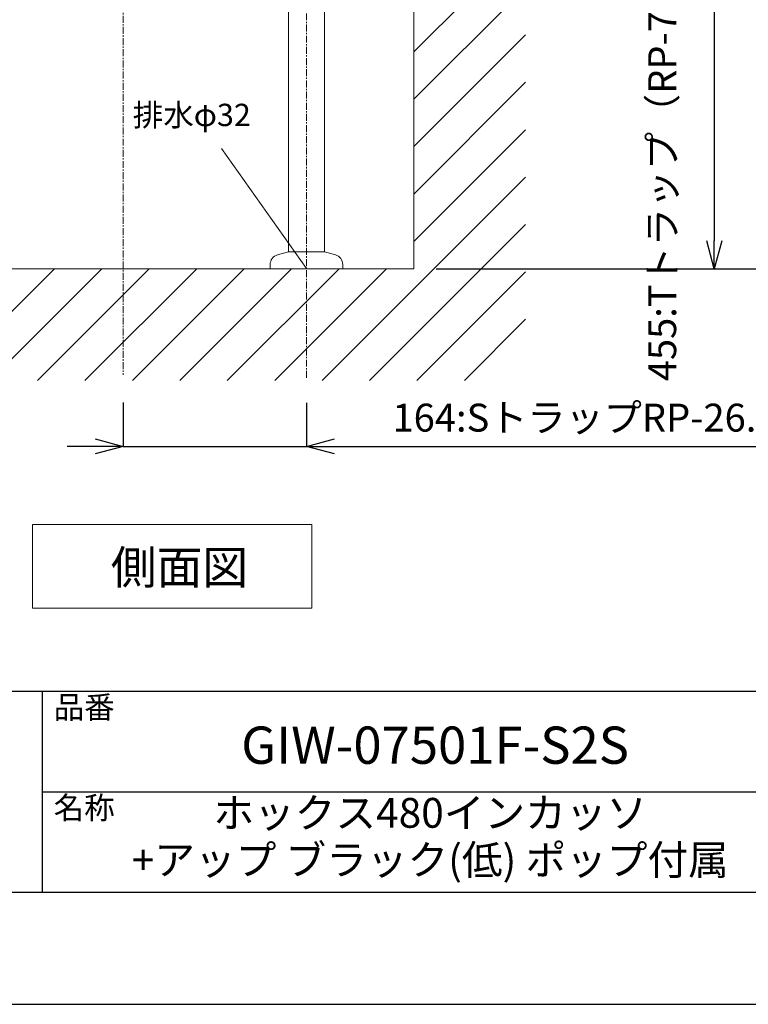
# Model space of a CAD drawing. Units: millimetres. Extents: x 194 to 4394, y 191 to 3161.
# Drawn here: x 2950 to 3601, y 191 to 1072 of the extents above; entities that cross this region are included whole.
import ezdxf
from ezdxf.enums import TextEntityAlignment as Align

# ---------------------------------------------------------------- set-up
doc = ezdxf.new("R2010")
doc.units = ezdxf.units.MM
doc.linetypes.add('CENTER1', pattern=[10, 6.25, -1.25, 1.25, -1.25])
for name, color, linetype, lineweight in [('中心線', 1, 'CENTER1', 0), ('図面枠', 6, 'Continuous', 25), ('太線', 4, 'Continuous', 15), ('寸法', 3, 'Continuous', 5), ('文字', 4, 'Continuous', 15), ('細線', 7, 'Continuous', 9), ('配管', 31, 'Continuous', 15)]:
    doc.layers.add(name, color=color, linetype=linetype, lineweight=lineweight)
doc.styles.add('japanese', font='romans.shx', dxfattribs={"bigfont": 'bigfont.shx'})
doc.dimstyles.new('KIHON', dxfattribs={"dimscale": 10, "dimtxt": 2.5, "dimasz": 2.5, "dimexe": 0, "dimexo": 2, "dimgap": 1, "dimtad": 1, "dimdec": 0, "dimdsep": 46, "dimtxsty": 'japanese', "dimblk": 'OPEN30', "dimcen": 2.5, "dimadec": 0, "dimazin": 0, "dimtfac": 1, "dimtdec": 0, "dimtmove": 0, "dimatfit": 0, "dimfxl": 0, "dimarcsym": 0})

# ---------------------------------------------------------------- blocks, each defined once
blk = doc.blocks.new('_Open30')
at = {"color": 0, "linetype": 'ByBlock', "lineweight": -2}
for p, q in [((-1, 0.268), (0, 0)), ((0, 0), (-1, -0.268)), ((0, 0), (-1, 0))]:
    blk.add_line(p, q, dxfattribs=at)
blk = doc.blocks.new('*D29')
at = {"layer": 'Defpoints', "color": 0}
for p in [(3042, 749.62), (3206, 749.34), (3042, 690.33)]:
    blk.add_point(p, dxfattribs=at)
at = {"layer": '寸法', "color": 0, "lineweight": -2}
for p, q in [((3042, 729.62), (3042, 690.33)), ((3206, 729.34), (3206, 690.33)), ((3017, 690.33), (2992, 690.33)), ((3042, 690.33), (3206, 690.33)), ((3231, 690.33), (3856.95, 690.33))]:
    blk.add_line(p, q, dxfattribs=at)
at = {"layer": '寸法', "color": 0, "lineweight": -2, "xscale": 25, "yscale": 25, "zscale": 25}
blk.add_blockref('_Open30', (3042, 690.33), dxfattribs=at)
at = {"layer": '寸法', "color": 0, "lineweight": -2, "xscale": 25, "yscale": 25, "zscale": 25, "rotation": 180}
blk.add_blockref('_Open30', (3206, 690.33), dxfattribs=at)
at = {"layer": '寸法', "color": 0, "insert": (3556.48, 712.83), "char_height": 25, "width": 728.9155, "attachment_point": 5, "style": 'japanese'}
blk.add_mtext('164:SトラップRP-26.791.5排水位置', dxfattribs=at)
blk = doc.blocks.new('*D1')
at = {"layer": 'Defpoints', "color": 0}
for p in [(3445.95, 1304.34), (3301.99, 849.34), (3570.75, 849.34)]:
    blk.add_point(p, dxfattribs=at)
at = {"layer": '寸法', "color": 0, "lineweight": -2}
for p, q in [((3465.95, 1304.34), (3570.75, 1304.34)), ((3570.75, 1279.34), (3570.75, 874.34)), ((3321.99, 849.34), (3570.75, 849.34))]:
    blk.add_line(p, q, dxfattribs=at)
at = {"layer": '寸法', "color": 0, "lineweight": -2, "xscale": 25, "yscale": 25, "zscale": 25}
for p, rotation in [((3570.75, 1304.34), 90), ((3570.75, 849.34), 270)]:
    blk.add_blockref('_Open30', p, dxfattribs=dict(at, rotation=rotation))
at = {"layer": '寸法', "color": 0, "insert": (3527.41, 1076.84), "char_height": 25, "width": 525.5756, "attachment_point": 5, "rotation": 90, "style": 'japanese'}
blk.add_mtext('455:Tトラップ（RP-710.165.5K）排水位置', dxfattribs=at)
blk = doc.blocks.new('*D2')
at = {"layer": 'Defpoints', "color": 0}
for p in [(3445.95, 1374.34), (3301.99, 849.34), (3693.98, 849.34)]:
    blk.add_point(p, dxfattribs=at)
at = {"layer": '寸法', "color": 0, "lineweight": -2}
for p, q in [((3465.95, 1374.34), (3693.98, 1374.34)), ((3693.98, 1349.34), (3693.98, 874.34)), ((3321.99, 849.34), (3693.98, 849.34))]:
    blk.add_line(p, q, dxfattribs=at)
at = {"layer": '寸法', "color": 0, "lineweight": -2, "xscale": 25, "yscale": 25, "zscale": 25}
for p, rotation in [((3693.98, 1374.34), 90), ((3693.98, 849.34), 270)]:
    blk.add_blockref('_Open30', p, dxfattribs=dict(at, rotation=rotation))
at = {"layer": '寸法', "color": 0, "insert": (3650.65, 1113.04), "char_height": 25, "width": 477.3431, "attachment_point": 5, "rotation": 90, "style": 'japanese'}
blk.add_mtext('525:Tトラップラウンドボトム（RP-19.235.5）排水位置', dxfattribs=at)
blk = doc.blocks.new('*D3')
at = {"layer": 'Defpoints', "color": 0}
for p in [(3445.95, 1389.34), (3301.99, 849.34), (3804.8, 849.34)]:
    blk.add_point(p, dxfattribs=at)
at = {"layer": '寸法', "color": 0, "lineweight": -2}
for p, q in [((3465.95, 1389.34), (3804.8, 1389.34)), ((3804.8, 1364.34), (3804.8, 874.34)), ((3321.99, 849.34), (3804.8, 849.34))]:
    blk.add_line(p, q, dxfattribs=at)
at = {"layer": '寸法', "color": 0, "lineweight": -2, "xscale": 25, "yscale": 25, "zscale": 25}
for p, rotation in [((3804.8, 1389.34), 90), ((3804.8, 849.34), 270)]:
    blk.add_blockref('_Open30', p, dxfattribs=dict(at, rotation=rotation))
at = {"layer": '寸法', "color": 0, "insert": (3761.47, 1120.54), "char_height": 25, "width": 477.3431, "attachment_point": 5, "rotation": 90, "style": 'japanese'}
blk.add_mtext('540:Pトラップ（RP-26.735.5）排水位置', dxfattribs=at)

msp = doc.modelspace()

# ---------------------------------------------------------------- linework, layer by layer
msp.add_lwpolyline([(194.38, 190.94), (4394.38, 190.94), (4394.38, 3160.94), (194.38, 3160.94)], close=True)
at = {"layer": '中心線'}
for p, q in [((3042, 1855.76), (3042, 754.34)), ((3206, 751.69), (3206, 1337.26))]:
    msp.add_line(p, q, dxfattribs=at)
at = {"layer": '図面枠'}
for p, q in [((4294.38, 470.94), (2369.91, 470.94)), ((2969.91, 290.94), (2969.91, 470.94)), ((3644.38, 380.94), (2969.91, 380.94)), ((4294.38, 290.94), (294.38, 290.94))]:
    msp.add_line(p, q, dxfattribs=at)
at = {"layer": '太線'}
for q in [(3301.99, 1853.34), (2701.99, 849.34)]:
    msp.add_line((3301.99, 849.34), q, dxfattribs=at)
at = {"layer": '文字'}
for p, q in [((3206, 849.62), (3129.96, 956.85)), ((2960.87, 620.45), (3210.87, 620.45)), ((2960.87, 620.45), (2960.87, 545.45)), ((3210.87, 545.45), (3210.87, 620.45)), ((2960.87, 545.45), (3210.87, 545.45))]:
    msp.add_line(p, q, dxfattribs=at)
at = {"layer": '細線'}
for p, q in [((3301.99, 1043.47), (3401.99, 1143.47)), ((3301.99, 1001.04), (3401.99, 1101.04)), ((3301.99, 958.61), (3401.99, 1058.61)), ((3301.99, 916.19), (3401.99, 1016.19)), ((3301.99, 873.76), (3401.99, 973.76)), ((3220, 749.34), (3401.99, 931.33)), ((3262.43, 749.34), (3401.99, 888.91)), ((2880.59, 749.34), (2980.59, 849.34)), ((2923.01, 749.34), (3023.01, 849.34)), ((2965.44, 749.34), (3065.44, 849.34)), ((3007.87, 749.34), (3107.87, 849.34)), ((3050.29, 749.34), (3150.29, 849.34)), ((3092.72, 749.34), (3192.72, 849.34)), ((3135.15, 749.34), (3235.15, 849.34)), ((3177.57, 749.34), (3277.57, 849.34)), ((3304.85, 749.34), (3401.99, 846.48)), ((3347.28, 749.34), (3401.99, 804.05))]:
    msp.add_line(p, q, dxfattribs=at)
at = {"layer": '配管'}
for p, q in [((3190, 864.34), (3190, 1337.26)), ((3222, 864.34), (3222, 1335.34)), ((3180.17, 861.71), (3190, 864.34)), ((3222, 864.34), (3190, 864.34)), ((3231.83, 861.71), (3222, 864.34)), ((3173.5, 853.01), (3173.5, 849.34)), ((3238.5, 849.34), (3173.5, 849.34)), ((3238.5, 853.01), (3238.5, 849.34))]:
    msp.add_line(p, q, dxfattribs=at)
for centre, start, end in [((3182.5, 853.01), 105, 180), ((3229.5, 853.01), 0, 75)]:
    msp.add_arc(centre, 9, start, end, dxfattribs=at)

# ---------------------------------------------------------------- texts
at = {"layer": '文字', "style": 'japanese'}
for s, height, p in [('排水φ32', 20, (3050.62, 977)), ('側面図', 30, (3031.03, 567.05)), ('品番', 20, (2979.91, 446.8)), ('名称', 20, (2979.91, 356.84))]:
    msp.add_text(s, height=height, dxfattribs=at).set_placement(p)
for s, height, p in [('GIW-07501F-S2S', 33.3333, (3321.07, 418.57)), ('ホックス480インカッソ', 26.6667, (3316.73, 358.86)), ('+アップ ブラック(低) ポップ付属', 26.6667, (3316.73, 316.74))]:
    msp.add_text(s, height=height, dxfattribs=at).set_placement(p, align=Align.MIDDLE)

# ---------------------------------------------------------------- dimensions: what is measured, and where the dimension line sits
at = {"layer": '寸法'}
for base, p1, text, picture, middle in [((3693.98, 849.34), (3445.95, 1374.34), '<>:Tトラップラウンドボトム（RP-19.235.5）排水位置', '*D2', (3693.98, 1113.04)), ((3804.8, 849.34), (3445.95, 1389.34), '<>:Pトラップ（RP-26.735.5）排水位置', '*D3', (3804.8, 1120.54)), ((3570.75, 849.34), (3445.95, 1304.34), '<>:Tトラップ（RP-710.165.5K）排水位置', '*D1', (3570.75, 1076.84))]:
    dim = msp.add_linear_dim(base=base, p1=p1, p2=(3301.99, 849.34), angle=90, text=text, dimstyle='KIHON', dxfattribs=at)
    dim.commit()
    dim.dimension.update_dxf_attribs({"geometry": picture, "text_midpoint": middle, "dimtype": 160})
dim = msp.add_linear_dim(base=(3042, 690.33), p1=(3206, 749.34), p2=(3042, 749.62), text='<>:SトラップRP-26.791.5排水位置', dimstyle='KIHON', dxfattribs=at)
dim.commit()
dim.dimension.update_dxf_attribs({"geometry": '*D29', "text_midpoint": (3556.48, 690.33), "dimtype": 160})

doc.saveas('drawing.dxf')
